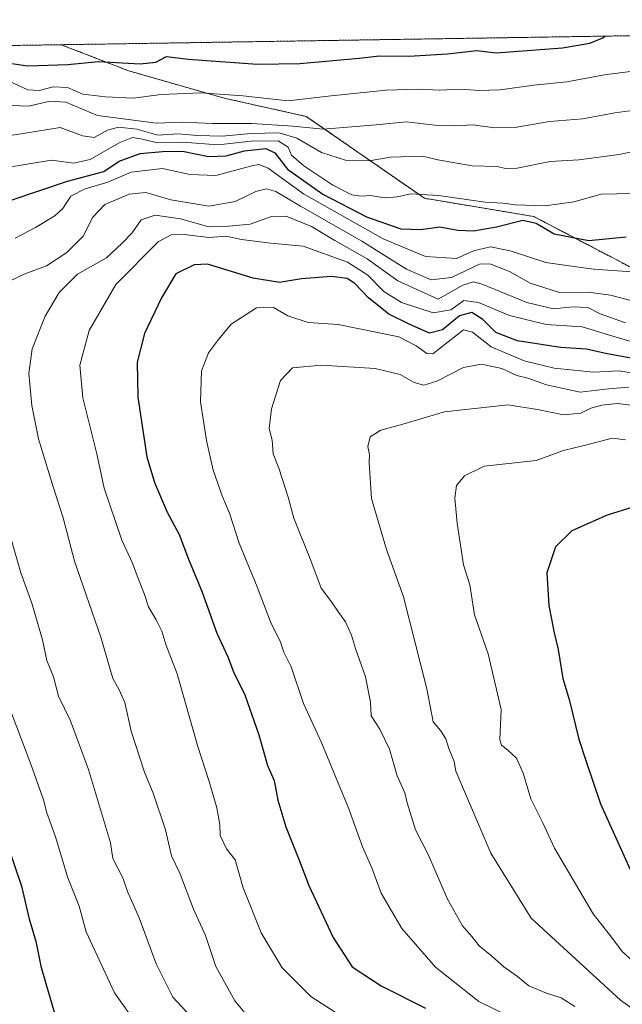
# Model space of a CAD drawing. Units: metres. Extents: x 607556 to 611008, y 4722327 to 4724694.
# Drawn here: x 610558 to 610711, y 4724445 to 4724694 of the extents above; entities that cross this region are included whole.
import ezdxf

# ---------------------------------------------------------------- set-up
doc = ezdxf.new("R2010")
doc.units = ezdxf.units.M
doc.header["$MEASUREMENT"] = 0
doc.linetypes.add('TRAZOS', pattern=[0.75, 0.5, -0.25])
for name, color, linetype, lineweight in [('Arbolado forestal', 92, 'TRAZOS', 0), ('Arbolado forestal CxS', 92, 'Continuous', 0), ('Comarca CxS', 133, 'Continuous', 0), ('Comunidad Autónoma CxS', 142, 'Continuous', 0), ('Curva de nivel maestra', 36, 'Continuous', 30), ('Curva de nivel normal', 36, 'Continuous', 0), ('Entidad de ámbito territorial CxS', 92, 'Continuous', 0), ('Municipio CxS', 142, 'Continuous', 0), ('Provincia CxS', 1, 'Continuous', 0)]:
    doc.layers.add(name, color=color, linetype=linetype, lineweight=lineweight)

# ---------------------------------------------------------------- blocks, each defined once
blk = doc.blocks.new('*U150')
at = {"layer": 'Arbolado forestal CxS', "color": 92, "linetype": 'Continuous', "lineweight": 0}
blk.add_polyline3d([(610739.34, 4724617.9, 736.53), (610688.57, 4724644.44, 723.27), (610660.88, 4724649.06, 720.26), (610630.88, 4724669.83, 707.34), (610610.11, 4724674.44, 705.03), (610585.88, 4724681.37, 700.63), (610568.75, 4724688, 697.26), (610885.05, 4724692.99, 652.21)], dxfattribs=at)
blk = doc.blocks.new('*U161')
at = {"layer": 'Curva de nivel normal', "color": 36, "linetype": 'Continuous', "lineweight": 0}
blk.add_polyline3d([(610541.95, 4724662.84, 715), (610559.14, 4724665.49, 715), (610568.48, 4724667.02, 715), (610574.13, 4724664.91, 715), (610577.08, 4724664.44, 715), (610580.46, 4724666.31, 715), (610583.31, 4724667.07, 715), (610587.89, 4724666.6, 715), (610593.26, 4724665.1, 715), (610598.4, 4724665.39, 715), (610603.21, 4724664.95, 715), (610609.57, 4724664.82, 715), (610616.92, 4724665.47, 715), (610623.98, 4724665.62, 715), (610628.49, 4724664.32, 715), (610634.72, 4724660.66, 715), (610641.08, 4724658.68, 715), (610646.84, 4724658.58, 715), (610652.22, 4724659.46, 715), (610660.38, 4724659.73, 715), (610664.29, 4724658.8, 715), (610672.96, 4724657.31, 715), (610679.31, 4724657.16, 715), (610681.37, 4724656.6, 715), (610684.38, 4724656.74, 715), (610692.77, 4724658.41, 715), (610699.96, 4724658.79, 715), (610710.2, 4724660.14, 715), (610718.34, 4724661.87, 715)], dxfattribs=at)
blk = doc.blocks.new('*U163')
at = {"layer": 'Curva de nivel normal', "color": 36, "linetype": 'Continuous', "lineweight": 0}
blk.add_polyline3d([(610547.38, 4724672.92, 710), (610560.49, 4724672.45, 710), (610565.97, 4724673.66, 710), (610569.9, 4724673.47, 710), (610577.95, 4724670.08, 710), (610592.92, 4724668.07, 710), (610599.54, 4724668.33, 710), (610607.15, 4724668.03, 710), (610617.12, 4724668.02, 710), (610627.49, 4724667.38, 710), (610635.2, 4724666.61, 710), (610648.64, 4724667.72, 710), (610656.28, 4724668.44, 710), (610663.52, 4724667.58, 710), (610668.71, 4724667.41, 710), (610673.17, 4724667.68, 710), (610678.6, 4724666.93, 710), (610684.28, 4724667.06, 710), (610692.59, 4724668.5, 710), (610701, 4724669.23, 710), (610709.1, 4724670.77, 710), (610714.2, 4724671.38, 710)], dxfattribs=at)
blk = doc.blocks.new('*U182')
at = {"layer": 'Curva de nivel normal', "color": 36, "linetype": 'Continuous', "lineweight": 0}
blk.add_polyline3d([(610555.36, 4724678.88, 705), (610560.32, 4724676.6, 705), (610563.19, 4724676.38, 705), (610566.74, 4724677.32, 705), (610570.36, 4724677.14, 705), (610574.24, 4724675.42, 705), (610579.98, 4724674.82, 705), (610586.98, 4724674.41, 705), (610594.14, 4724675.36, 705), (610604.14, 4724675.8, 705), (610614.81, 4724675.01, 705), (610626.32, 4724673.77, 705), (610637.2, 4724675.02, 705), (610651.14, 4724676.46, 705), (610659.4, 4724676.75, 705), (610664.79, 4724676.48, 705), (610669.83, 4724676.72, 705), (610674.84, 4724676.35, 705), (610680.09, 4724676.6, 705), (610688.58, 4724677.77, 705), (610696.98, 4724678.56, 705), (610706.51, 4724680.36, 705), (610720.87, 4724682.19, 705)], dxfattribs=at)
blk = doc.blocks.new('*U187')
at = {"layer": 'Curva de nivel normal', "color": 36, "linetype": 'Continuous', "lineweight": 0}
blk.add_polyline3d([(610711.86, 4724587.86, 770), (610708.41, 4724588.28, 770), (610701.67, 4724586.5, 770), (610696.15, 4724585.17, 770), (610689.16, 4724582.57, 770), (610675.99, 4724581.18, 770), (610670.98, 4724578.7, 770), (610668.94, 4724576.29, 770), (610668.55, 4724573.07, 770), (610669.12, 4724566.69, 770), (610670.79, 4724556.18, 770), (610672.32, 4724551.04, 770), (610673.58, 4724543.48, 770), (610677.02, 4724533.55, 770), (610680.33, 4724519.52, 770), (610679.93, 4724511.79, 770), (610680.36, 4724510.41, 770), (610682, 4724509.19, 770), (610684.17, 4724507.17, 770), (610685.9, 4724503.33, 770), (610687.8, 4724496.8, 770), (610690.87, 4724490.74, 770), (610693.84, 4724484.29, 770), (610703.65, 4724467.72, 770), (610708.54, 4724461.47, 770), (610710.97, 4724458.16, 770), (610713.6, 4724455.8, 770)], dxfattribs=at)
blk = doc.blocks.new('*U189')
at = {"layer": 'Curva de nivel maestra', "color": 36, "linetype": 'Continuous', "lineweight": 30}
blk.add_polyline3d([(610713.71, 4724570.75, 775), (610707.14, 4724568.76, 775), (610698.23, 4724564.8, 775), (610694.1, 4724560.72, 775), (610691.91, 4724554.11, 775), (610692.43, 4724545.8, 775), (610693.72, 4724538.93, 775), (610694.79, 4724534.65, 775), (610695.92, 4724527.33, 775), (610697.51, 4724522, 775), (610700.01, 4724512, 775), (610701.75, 4724506.58, 775), (610705.47, 4724495.56, 775), (610713.84, 4724477.04, 775)], dxfattribs=at)
blk = doc.blocks.new('*U190')
at = {"layer": 'Curva de nivel maestra', "color": 36, "linetype": 'Continuous', "lineweight": 30}
blk.add_polyline3d([(610715.1, 4724608.19, 750), (610707.21, 4724609.62, 750), (610701.98, 4724610.85, 750), (610695.35, 4724611.21, 750), (610684.48, 4724612.93, 750), (610678.93, 4724615.02, 750), (610675.63, 4724618.32, 750), (610672.84, 4724620.09, 750), (610669.78, 4724619.24, 750), (610665.39, 4724615.7, 750), (610662.14, 4724614.87, 750), (610657, 4724617.17, 750), (610651.81, 4724619.66, 750), (610646.65, 4724623.86, 750), (610643.22, 4724627.49, 750), (610641.22, 4724628.73, 750), (610637.31, 4724629.28, 750), (610629.65, 4724628.69, 750), (610624.11, 4724627.73, 750), (610617.39, 4724628.8, 750), (610605.82, 4724632.35, 750), (610602.49, 4724632.24, 750), (610597.81, 4724629.93, 750), (610594.19, 4724623.82, 750), (610589.84, 4724614.77, 750), (610588.05, 4724607.5, 750), (610588.18, 4724598.67, 750), (610590.44, 4724583.55, 750), (610592.39, 4724577.02, 750), (610595.63, 4724569.48, 750), (610598.63, 4724563.8, 750), (610601.05, 4724557.62, 750), (610604.52, 4724549.25, 750), (610608.22, 4724538.8, 750), (610610.97, 4724532.82, 750), (610612.48, 4724529, 750), (610615.3, 4724523.16, 750), (610618.86, 4724513.05, 750), (610621.09, 4724505.26, 750), (610622.72, 4724501.49, 750), (610623.67, 4724496.5, 750), (610625.72, 4724489.75, 750), (610629.08, 4724481.31, 750), (610631.5, 4724474.87, 750), (610637.72, 4724461.71, 750), (610642.55, 4724454.26, 750), (610649.9, 4724449.4, 750), (610661.15, 4724443.74, 750)], dxfattribs=at)
blk = doc.blocks.new('*U193')
at = {"layer": 'Curva de nivel maestra', "color": 36, "linetype": 'Continuous', "lineweight": 30}
blk.add_polyline3d([(610543.33, 4724687.6, 700), (610546.44, 4724686.46, 700), (610549.06, 4724685.16, 700), (610552.4, 4724684.43, 700), (610555.08, 4724683.44, 700), (610560.27, 4724682.65, 700), (610570.41, 4724682.95, 700), (610578.24, 4724683.73, 700), (610588.75, 4724683.19, 700), (610592.76, 4724683.58, 700), (610595.45, 4724684.98, 700), (610600.94, 4724684.32, 700), (610618.56, 4724683.07, 700), (610629.28, 4724683.24, 700), (610644.3, 4724684.57, 700), (610649.44, 4724685.18, 700), (610656.87, 4724685.09, 700), (610666.66, 4724685.7, 700), (610674.13, 4724686.49, 700), (610679.05, 4724685.92, 700), (610695.84, 4724687.22, 700), (610702.79, 4724688.36, 700), (610706.11, 4724689.72, 700), (610706.58, 4724690.17, 700)], dxfattribs=at)

msp = doc.modelspace()

# ---------------------------------------------------------------- linework, layer by layer
at = {"layer": 'Arbolado forestal', "color": 92, "linetype": 'TRAZOS', "lineweight": 0}
for points in [[(610568.75, 4724688, 697.26), (610863.05, 4724692.64, 646.72), (610865.13, 4724692.68, 646.22), (610867.17, 4724692.71, 646.05), (610869.15, 4724692.74, 646.51), (610885.05, 4724692.99, 652.21)], [(610526.13, 4724687.32, 697.6), (610568.75, 4724688, 697.26)], [(610974.38, 4724460.32, 743.24), (610960.76, 4724463.37, 741.42), (610943.15, 4724457.49, 759.27), (610923.18, 4724453.97, 801.66), (610911.44, 4724459.84, 799.46), (610910.27, 4724465.72, 786.92), (610917.31, 4724476.29, 750.31), (610913.79, 4724488.04, 744.49), (610895, 4724492.74, 775.52), (610873.87, 4724497.43, 793.9), (610865.65, 4724508.01, 755.66), (610846.29, 4724527.9, 749.08), (610794.73, 4724580.98, 748.1), (610739.34, 4724617.9, 736.53), (610688.57, 4724644.44, 723.27), (610660.88, 4724649.06, 720.26), (610630.88, 4724669.83, 707.34), (610610.11, 4724674.44, 705.03), (610585.88, 4724681.37, 700.63), (610568.75, 4724688, 697.26)]]:
    msp.add_polyline3d(points, dxfattribs=at)
at = {"layer": 'Arbolado forestal CxS', "color": 92, "linetype": 'Continuous', "lineweight": 0}
msp.add_polyline3d([(610526.13, 4724687.32, 697.6), (610568.75, 4724688, 697.26), (610585.88, 4724681.37, 700.63), (610610.11, 4724674.44, 705.03), (610630.88, 4724669.83, 707.34), (610660.88, 4724649.06, 720.26), (610688.57, 4724644.44, 723.27), (610739.34, 4724617.9, 736.53), (610794.73, 4724580.98, 748.1), (610846.29, 4724527.9, 749.08), (610865.65, 4724508.01, 755.66), (610873.87, 4724497.43, 793.9), (610895, 4724492.73, 775.52), (610913.79, 4724488.04, 744.49), (610917.31, 4724476.29, 750.31), (610910.27, 4724465.72, 786.92), (610911.44, 4724459.84, 799.46), (610923.18, 4724453.97, 801.66), (610943.15, 4724457.49, 759.27), (610960.76, 4724463.37, 741.42), (610974.38, 4724460.32, 743.24), (610974.38, 4724460.32, 743.24), (610980.78, 4724060.48, 663.1)], dxfattribs=at)
at = {"layer": 'Comarca CxS', "color": 133, "linetype": 'Continuous', "lineweight": 0}
msp.add_polyline3d([(608695.16, 4724658.42, 568), (610970.63, 4724694.34, 715.13), (610980.32, 4724089.42, 681.79)], dxfattribs=at)
msp.add_polyline3d([(608695.16, 4724658.42, 568), (610970.63, 4724694.34, 715.13), (610980.32, 4724089.42, 681.79)], dxfattribs=at)
at = {"layer": 'Comunidad Autónoma CxS', "color": 142, "linetype": 'Continuous', "lineweight": 0}
msp.add_polyline3d([(611007.67, 4722381.04, 581.68), (607591.98, 4722327.14, 640.13), (607556.08, 4724640.44, 520.15), (608695.16, 4724658.42, 568), (610970.63, 4724694.34, 715.13), (610980.32, 4724089.42, 681.79), (611007.67, 4722381.04, 581.68)], close=True, dxfattribs=at)
msp.add_polyline3d([(611007.67, 4722381.04, 581.68), (607591.98, 4722327.14, 640.13), (607556.08, 4724640.44, 520.15), (608695.16, 4724658.42, 568), (610970.63, 4724694.34, 715.13), (610980.32, 4724089.42, 681.79), (611007.67, 4722381.04, 581.68)], close=True, dxfattribs=at)
at = {"layer": 'Curva de nivel maestra', "color": 36, "linetype": 'Continuous', "lineweight": 30}
for points in [[(610556.05, 4724648.61, 725), (610570.38, 4724653.43, 725), (610579.58, 4724655.89, 725), (610583.48, 4724658.48, 725), (610588.81, 4724660.44, 725), (610594.48, 4724660.93, 725), (610599.48, 4724661.04, 725), (610606.09, 4724659.7, 725), (610610.59, 4724659.86, 725), (610615.22, 4724661.11, 725), (610620.66, 4724661.72, 725), (610622.94, 4724660.55, 725), (610626.14, 4724656.41, 725), (610635.09, 4724650.08, 725), (610646.2, 4724644.38, 725), (610654.84, 4724641.36, 725), (610659.92, 4724641.17, 725), (610664.76, 4724641.86, 725), (610669.32, 4724641, 725), (610673.27, 4724640.81, 725), (610679.14, 4724641.87, 725), (610685.81, 4724643.48, 725), (610689.14, 4724642.75, 725), (610693.78, 4724640.05, 725), (610702.51, 4724638.34, 725), (610712.03, 4724639.29, 725)], [(610567.56, 4724441.01, 725), (610563.77, 4724454.01, 725), (610562.5, 4724460.37, 725), (610560.69, 4724466.34, 725), (610558.85, 4724474.33, 725), (610553.02, 4724491.33, 725)]]:
    msp.add_polyline3d(points, dxfattribs=at)
at = {"layer": 'Curva de nivel normal', "color": 36, "linetype": 'Continuous', "lineweight": 0}
for points in [[(610548.74, 4724655.86, 720), (610566.29, 4724658.77, 720), (610571.84, 4724658, 720), (610576.1, 4724658.87, 720), (610583.48, 4724663.15, 720), (610586.86, 4724664.45, 720), (610589.36, 4724664.07, 720), (610593.2, 4724663.1, 720), (610599.49, 4724663.31, 720), (610608.54, 4724662.65, 720), (610616.83, 4724663.52, 720), (610623.77, 4724663.6, 720), (610626.32, 4724661.99, 720), (610627.16, 4724660, 720), (610630.25, 4724657.28, 720), (610637.64, 4724652.4, 720), (610642.42, 4724649.98, 720), (610644.83, 4724649.59, 720), (610647.21, 4724649.79, 720), (610650.71, 4724649.2, 720), (610654, 4724649.41, 720), (610657.36, 4724650.16, 720), (610664.41, 4724649.77, 720), (610676.22, 4724648.11, 720), (610680.75, 4724647.85, 720), (610683.97, 4724647.39, 720), (610691.44, 4724647.16, 720), (610698.76, 4724648.19, 720), (610705.66, 4724650.12, 720), (610713.6, 4724650.26, 720)], [(610557.09, 4724639, 730), (610562.25, 4724641.63, 730), (610567.18, 4724644.66, 730), (610569.15, 4724646.52, 730), (610571.16, 4724649.58, 730), (610574.86, 4724651.5, 730), (610580.58, 4724653.15, 730), (610586.52, 4724655.67, 730), (610594.46, 4724656.6, 730), (610601.38, 4724655.1, 730), (610607.96, 4724654.82, 730), (610617.08, 4724657.3, 730), (610618.87, 4724657.64, 730), (610621.22, 4724656.69, 730), (610630.22, 4724650.19, 730), (610650.37, 4724638.83, 730), (610661.12, 4724634.3, 730), (610669, 4724633.84, 730), (610673.26, 4724635.72, 730), (610677.6, 4724636.77, 730), (610682.6, 4724635.78, 730), (610691.59, 4724632.78, 730), (610696.94, 4724632, 730), (610703.74, 4724631.07, 730), (610720.77, 4724629.92, 730)], [(610555.5, 4724627.99, 735), (610559.56, 4724629.94, 735), (610565.04, 4724631.98, 735), (610570.17, 4724635.29, 735), (610574.3, 4724639.48, 735), (610576.79, 4724644.26, 735), (610579.82, 4724647.51, 735), (610585.97, 4724650.12, 735), (610590.22, 4724650.51, 735), (610596.52, 4724648.7, 735), (610606.22, 4724647.06, 735), (610612.88, 4724648.23, 735), (610618.14, 4724650.81, 735), (610620.81, 4724651.49, 735), (610623.14, 4724650.83, 735), (610629.41, 4724647.09, 735), (610644.94, 4724638.19, 735), (610656.28, 4724631.14, 735), (610662.58, 4724628.4, 735), (610667.68, 4724629, 735), (610674.95, 4724632.42, 735), (610677.65, 4724632.35, 735), (610682.44, 4724630.55, 735), (610687.62, 4724627.53, 735), (610695.1, 4724625.16, 735), (610702.34, 4724625.29, 735), (610708.04, 4724624.5, 735), (610715.1, 4724622.67, 735)], [(610617.83, 4724439.52, 740), (610612.74, 4724445.6, 740), (610607.99, 4724454.35, 740), (610605.3, 4724462.16, 740), (610602.32, 4724468.85, 740), (610598.83, 4724478.02, 740), (610596.68, 4724482.36, 740), (610595.24, 4724488.94, 740), (610592.05, 4724498.27, 740), (610589.84, 4724503.58, 740), (610586.47, 4724513.97, 740), (610584.86, 4724521.29, 740), (610583.46, 4724524.44, 740), (610581.87, 4724527.32, 740), (610578.82, 4724537.78, 740), (610572.12, 4724557.12, 740), (610569.28, 4724568.09, 740), (610566.7, 4724575.89, 740), (610563.01, 4724588.12, 740), (610561.31, 4724596.51, 740), (610560.51, 4724604.62, 740), (610561.38, 4724610.89, 740), (610564.69, 4724619.17, 740), (610568.2, 4724625.17, 740), (610572.92, 4724629.87, 740), (610580.24, 4724633.99, 740), (610584.22, 4724637.66, 740), (610586.73, 4724640.34, 740), (610589, 4724643.6, 740), (610592.56, 4724644.79, 740), (610599, 4724643.84, 740), (610606.18, 4724641.84, 740), (610611.24, 4724641.99, 740), (610616.7, 4724642.51, 740), (610622.11, 4724644.45, 740), (610625.81, 4724644.5, 740), (610632.23, 4724641.91, 740), (610638.14, 4724638.37, 740), (610646.33, 4724633.7, 740), (610654.11, 4724628.18, 740), (610664.33, 4724623.51, 740), (610670.55, 4724627.04, 740), (610673.28, 4724627.92, 740), (610675.51, 4724627.27, 740), (610686.81, 4724622.66, 740), (610693.58, 4724621.06, 740), (610698.54, 4724621.56, 740), (610702.25, 4724621.39, 740), (610705.41, 4724619.8, 740), (610711.8, 4724617.52, 740)], [(610638.47, 4724442.6, 745), (610632.03, 4724446.69, 745), (610624.79, 4724454, 745), (610619.45, 4724462.89, 745), (610614.88, 4724474.28, 745), (610612.84, 4724481.36, 745), (610610.66, 4724484.18, 745), (610609.1, 4724487.57, 745), (610608.97, 4724490.32, 745), (610608.21, 4724494.59, 745), (610606.3, 4724501.22, 745), (610603.29, 4724510.36, 745), (610598.19, 4724528.52, 745), (610595.31, 4724535.92, 745), (610594.23, 4724539.34, 745), (610592.87, 4724542.21, 745), (610590.93, 4724545.49, 745), (610589.91, 4724548.62, 745), (610587.99, 4724553.39, 745), (610586.83, 4724556.57, 745), (610584.1, 4724562.38, 745), (610579.69, 4724575.56, 745), (610577.78, 4724584.3, 745), (610574.27, 4724598.46, 745), (610573.52, 4724606.79, 745), (610575.88, 4724615.52, 745), (610582.63, 4724627.25, 745), (610593.35, 4724638.04, 745), (610596.6, 4724639.78, 745), (610599.93, 4724639.88, 745), (610606.17, 4724639.1, 745), (610610.58, 4724639.45, 745), (610614.44, 4724638.6, 745), (610621.85, 4724637.7, 745), (610630.11, 4724636.96, 745), (610641.31, 4724632.91, 745), (610646.53, 4724629.55, 745), (610650.56, 4724625.47, 745), (610655.01, 4724622.68, 745), (610663.03, 4724620, 745), (610667.55, 4724620.75, 745), (610670.81, 4724623.15, 745), (610674.53, 4724622.64, 745), (610682.38, 4724619.39, 745), (610691.7, 4724617.1, 745), (610700.82, 4724616.52, 745), (610709.47, 4724613.87, 745), (610715.84, 4724612.03, 745)], [(610689.17, 4724438.4, 755), (610674.68, 4724445.44, 755), (610663.64, 4724454.18, 755), (610655.14, 4724463.96, 755), (610649.88, 4724472.9, 755), (610647.5, 4724479.33, 755), (610645.14, 4724484.65, 755), (610641.65, 4724494.28, 755), (610634.7, 4724511.32, 755), (610630.19, 4724521, 755), (610627.05, 4724530.33, 755), (610625.22, 4724534.01, 755), (610624.36, 4724536.53, 755), (610621.86, 4724541.69, 755), (610618.48, 4724550.58, 755), (610613.88, 4724561.62, 755), (610611.4, 4724569.22, 755), (610609.56, 4724573.65, 755), (610607.32, 4724580.18, 755), (610605.59, 4724587.64, 755), (610604.07, 4724597.48, 755), (610604.35, 4724605.33, 755), (610606.14, 4724609.85, 755), (610608.67, 4724613.24, 755), (610611.85, 4724617.17, 755), (610618.26, 4724621.26, 755), (610622.56, 4724621.4, 755), (610626.18, 4724619.23, 755), (610631.33, 4724617.59, 755), (610638.99, 4724617.04, 755), (610654.32, 4724613.98, 755), (610658.76, 4724611.64, 755), (610661.46, 4724609.72, 755), (610663.02, 4724609.62, 755), (610670.79, 4724615.73, 755), (610673.07, 4724615.14, 755), (610677.79, 4724611.44, 755), (610686.14, 4724607.88, 755), (610693.78, 4724606, 755), (610703.72, 4724605.02, 755), (610710.03, 4724605.34, 755), (610715.04, 4724604.58, 755)], [(610699, 4724444.21, 760), (610695.51, 4724446.38, 760), (610691.78, 4724447.54, 760), (610687.34, 4724449.47, 760), (610684.41, 4724451.83, 760), (610681.02, 4724454.21, 760), (610677.84, 4724457.02, 760), (610674.72, 4724459.54, 760), (610672.85, 4724461.9, 760), (610670.47, 4724464.62, 760), (610666.71, 4724471.44, 760), (610661.89, 4724482.58, 760), (610658.6, 4724489, 760), (610656.5, 4724495.8, 760), (610655.89, 4724498.33, 760), (610653.94, 4724502.67, 760), (610652, 4724509.46, 760), (610649.54, 4724514.51, 760), (610647.37, 4724517.9, 760), (610647.14, 4724521.33, 760), (610645.93, 4724527.78, 760), (610643.38, 4724534.92, 760), (610642.34, 4724538.35, 760), (610640.86, 4724541.72, 760), (610639.1, 4724544.15, 760), (610637.32, 4724546.81, 760), (610634.71, 4724550.25, 760), (610632.04, 4724557.27, 760), (610627.77, 4724567.97, 760), (610626.26, 4724573.32, 760), (610623.9, 4724580.67, 760), (610622.54, 4724584.33, 760), (610622.28, 4724587.72, 760), (610621.48, 4724590.71, 760), (610622.11, 4724595.71, 760), (610624.32, 4724602.88, 760), (610627.4, 4724606.05, 760), (610634.79, 4724606.75, 760), (610648.39, 4724605.88, 760), (610654.72, 4724604.44, 760), (610658.22, 4724602.37, 760), (610660.74, 4724601.67, 760), (610663.97, 4724602.74, 760), (610670.79, 4724606.19, 760), (610675.32, 4724607.03, 760), (610680.5, 4724605.9, 760), (610684.32, 4724604.15, 760), (610687.1, 4724603.49, 760), (610691.8, 4724601.8, 760), (610700.31, 4724599.92, 760), (610707.51, 4724600.79, 760), (610712.64, 4724601.19, 760)], [(610713.18, 4724596.65, 765), (610709.83, 4724597.03, 765), (610705.83, 4724596.66, 765), (610703.08, 4724595.86, 765), (610700.51, 4724594.61, 765), (610696.14, 4724594.21, 765), (610689.48, 4724595.56, 765), (610682, 4724596.75, 765), (610665.91, 4724594.9, 765), (610655.41, 4724591.81, 765), (610649.77, 4724590.3, 765), (610647.12, 4724588.57, 765), (610646.47, 4724586.12, 765), (610646.95, 4724584, 765), (610646.81, 4724582.06, 765), (610647.41, 4724572.93, 765), (610651.24, 4724560.04, 765), (610655.54, 4724548.05, 765), (610661.46, 4724524.68, 765), (610663.09, 4724516.38, 765), (610664.9, 4724514.17, 765), (610666.26, 4724512.04, 765), (610667.03, 4724509.63, 765), (610668.36, 4724506.29, 765), (610668.82, 4724503.85, 765), (610677.67, 4724483.02, 765), (610687.93, 4724466.62, 765), (610710.6, 4724445.8, 765), (610724.48, 4724435.82, 765)], [(610601.69, 4724441.55, 735), (610597.09, 4724446.56, 735), (610592.85, 4724455, 735), (610588.49, 4724466.67, 735), (610585.6, 4724473.36, 735), (610584.34, 4724476.77, 735), (610581.84, 4724481.69, 735), (610581.28, 4724485.67, 735), (610575.71, 4724504.31, 735), (610571.11, 4724516.64, 735), (610568.09, 4724522.9, 735), (610566.79, 4724527.8, 735), (610565.11, 4724531.92, 735), (610563.98, 4724537.14, 735), (610561.31, 4724546.4, 735), (610558.55, 4724554.09, 735), (610553.45, 4724571.77, 735)], [(610590.82, 4724435.63, 730), (610582.23, 4724447.68, 730), (610575.1, 4724463.16, 730), (610573.34, 4724469.64, 730), (610570.43, 4724476.82, 730), (610567.32, 4724487.17, 730), (610565.08, 4724493.32, 730), (610564.23, 4724496.6, 730), (610561.06, 4724505.62, 730), (610552.95, 4724526.82, 730)]]:
    msp.add_polyline3d(points, dxfattribs=at)
at = {"layer": 'Entidad de ámbito territorial CxS', "color": 92, "linetype": 'Continuous', "lineweight": 0}
msp.add_polyline3d([(608695.16, 4724658.42, 568), (610970.63, 4724694.34, 715.13), (610980.32, 4724089.42, 681.79)], dxfattribs=at)
msp.add_polyline3d([(608695.16, 4724658.42, 568), (610970.63, 4724694.34, 715.13), (610980.32, 4724089.42, 681.79)], dxfattribs=at)
at = {"layer": 'Municipio CxS', "color": 142, "linetype": 'Continuous', "lineweight": 0}
msp.add_polyline3d([(608695.16, 4724658.42, 568), (610970.63, 4724694.34, 715.13), (610980.32, 4724089.42, 681.79)], dxfattribs=at)
msp.add_polyline3d([(608695.16, 4724658.42, 568), (610970.63, 4724694.34, 715.13), (610980.32, 4724089.42, 681.79)], dxfattribs=at)
at = {"layer": 'Provincia CxS', "color": 1, "linetype": 'Continuous', "lineweight": 0}
msp.add_polyline3d([(611007.67, 4722381.04, 581.68), (607591.98, 4722327.14, 640.13), (607556.08, 4724640.44, 520.15), (610970.63, 4724694.34, 715.13), (611007.67, 4722381.04, 581.68)], close=True, dxfattribs=at)
msp.add_polyline3d([(611007.67, 4722381.04, 581.68), (607591.98, 4722327.14, 640.13), (607556.08, 4724640.44, 520.15), (610970.63, 4724694.34, 715.13), (611007.67, 4722381.04, 581.68)], close=True, dxfattribs=at)

# ---------------------------------------------------------------- block references
at = {"layer": 'Arbolado forestal CxS', "color": 92, "linetype": 'Continuous', "lineweight": 0}
msp.add_blockref('*U150', (0, 0), dxfattribs=at)
at = {"layer": 'Curva de nivel maestra', "color": 36, "linetype": 'Continuous', "lineweight": 30}
for name in ['*U193', '*U190', '*U189']:
    msp.add_blockref(name, (0, 0), dxfattribs=at)
at = {"layer": 'Curva de nivel normal', "color": 36, "linetype": 'Continuous', "lineweight": 0}
for name in ['*U182', '*U163', '*U161', '*U187']:
    msp.add_blockref(name, (0, 0), dxfattribs=at)

doc.saveas('drawing.dxf')
